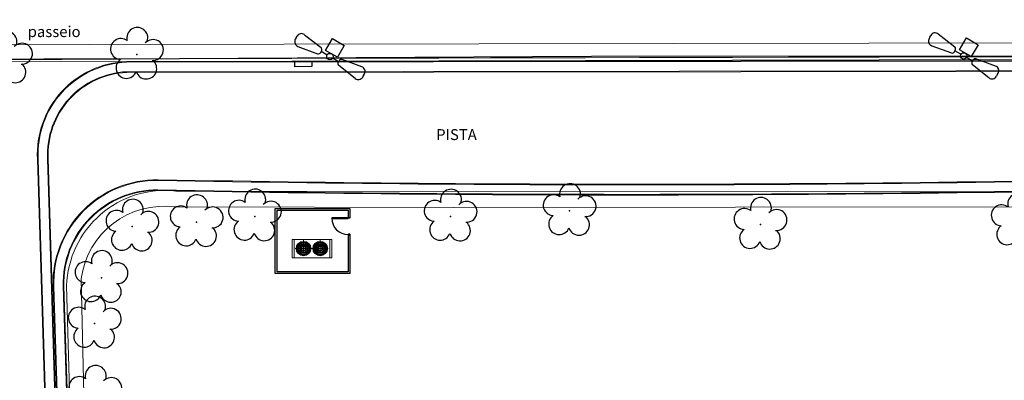
# Model space of a CAD drawing. Units: metres. Extents: x 0 to 1068, y -25 to 782.
# Drawn here: x 421 to 475, y 359 to 379 of the extents above; entities that cross this region are included whole.
import ezdxf

# ---------------------------------------------------------------- set-up
doc = ezdxf.new("R2010")
doc.units = ezdxf.units.M
doc.linetypes.add('CONTINUO', pattern=[0])
doc.linetypes.add('DASHDOT2', pattern=[12.7, 6.35, -3.175, 0, -3.175])
for name, color, linetype in [('_ARV', 7, 'CONTINUO'), ('_PAREDE', 7, 'CONTINUO'), ('ARVORE', 7, 'Continuous'), ('B.LOBO', 7, 'CONTINUO'), ('BASE ELETRICA', 253, 'Continuous'), ('BASE ELÉTRICA 2', 30, 'Continuous'), ('ESTACIONAMENTO', 2, 'CONTINUO'), ('LAYER_1', 160, 'Continuous'), ('Passeio', 1, 'Continuous'), ('TG', 7, 'CONTINUO')]:
    doc.layers.add(name, color=color, linetype=linetype)
for name, color, linetype, lineweight in [('A-DUTO-VC', 2, 'Continuous', 30), ('ARQ-GRADIL', 32, 'Continuous', 15), ('CALÇADA', 252, 'Continuous', 20), ('CLI-EQUIPAMENTOS', 2, 'Continuous', 20)]:
    doc.layers.add(name, color=color, linetype=linetype, lineweight=lineweight)
doc.styles.add('SIMPLEX', font='simplex', dxfattribs={"height": 0.2})

# ---------------------------------------------------------------- blocks, each defined once
blk = doc.blocks.new('AF9AB97F361044B412F050')
at = {"layer": 'TG', "color": 5, "linetype": 'CONTINUO', "flags": 128}
for points in [[(-1.534, 1.471), (-1.602, 1.4)], [(-1.534, 1.471), (-1.465, 1.542)], [(-1.048, 1.518), (-0.349, 0.599)], [(-1.561, 0.984), (-0.613, 0.324)], [(-0.921, -0.387), (-0.389, 0.142)], [(-0.431, 0.35), (-0.399, 0.383)], [(-0.368, 0.416), (-0.399, 0.383)], [(-0.399, 0.383), (-0.127, 0.122)], [(-0.389, 0.142), (0.14, -0.39)], [(-0.392, -0.919), (-0.921, -0.387)], [(0.14, -0.39), (-0.392, -0.919)], [(0.127, -0.122), (0.399, -0.383)], [(0.368, -0.416), (0.399, -0.383)], [(0.431, -0.35), (0.399, -0.383)], [(1.561, -0.984), (0.613, -0.324)], [(1.048, -1.518), (0.349, -0.599)], [(1.534, -1.471), (1.465, -1.542)], [(1.534, -1.471), (1.602, -1.4)]]:
    blk.add_lwpolyline(points, dxfattribs=at)
at = {"layer": 'TG', "color": 5, "linetype": 'CONTINUO'}
blk.add_circle((0, 0), 0.176, dxfattribs=at)
for centre, radius, start, end in [((-1.267, 1.352), 0.275, 37.2658, 136.1983), ((-1.403, 1.209), 0.275, 136.1983, 235.1307), ((-0.476, 0.519), 0.15, 316.1983, 32.1183), ((-0.539, 0.454), 0.15, 240.2783, 316.1983), ((0.476, -0.519), 0.15, 136.1983, 212.1183), ((0.539, -0.454), 0.15, 60.2783, 136.1983), ((1.403, -1.209), 0.275, 316.1983, 55.1307), ((1.267, -1.352), 0.275, 217.2658, 316.1983)]:
    blk.add_arc(centre, radius, start, end, dxfattribs=at)
blk = doc.blocks.new('26D1937EAB6C4EC212F194')
at = {"layer": 'TG', "color": 255}
blk.add_blockref('AF9AB97F361044B412F050', (0, 0), dxfattribs=at)
blk = doc.blocks.new('SIMB_ARVORE')
at = {"color": 0, "linetype": 'Continuous'}
for centre, start, end in [((-0.545, 0.75), 18.7498, 233.1301), ((0.545, 0.75), 306.8699, 161.2502), ((-0.88, -0.285), 87.0134, 319.1849), ((0.88, -0.285), 234.9262, 89.0037), ((0, -0.925), 162.8241, 17.1759)]:
    blk.add_arc(centre, 0.575, start, end, dxfattribs=at)
at = {"color": 0}
blk.add_point((0, 0), dxfattribs=at)
for tag in ['desc:', 'cota:', 'pto:']:
    blk.add_attdef(tag, (0, 0), '', height=1)
blk = doc.blocks.new('ARVORES')
at = {"layer": 'ARVORE', "color": 102, "lineweight": 5, "rotation": 358.1835973609999}
for p in [(7475.99, -391.542), (7476.023, -395.359), (7475.651, -397.869), (7473.949, -400.698), (7425.223, -401.005), (7439.379, -400.801), (7456.436, -401.251), (7467.207, -401.258), (7470.412, -400.944), (7449.884, -401.559), (7480.907, -409.966), (7473.698, -410.169)]:
    blk.add_blockref('SIMB_ARVORE', p, dxfattribs=at)
blk = doc.blocks.new('SOCALÇADA')
at = {"layer": 'Passeio', "lineweight": 5, "flags": 128}
blk.add_lwpolyline([(2109.68, 2615.261), (2110.005, 2605.417), (2110.226, 2601.097, 0.139174), (2110.848, 2599.033, 0.160553), (2116.345, 2596.242), (2118.304, 2596.109), (2130.953, 2596.643), (2144.5, 2597.22, -0.384827), (2146.527, 2595.467), (2147.502, 2581.861), (2147.629, 2580.048), (2147.708, 2578.551), (2148.461, 2564.249, -0.413837), (2143.394, 2560.138), (2128.076, 2559.732), (2112.572, 2559.262), (2096.018, 2558.759)], format="xyb", dxfattribs=at)
blk.add_lwpolyline([(2094.766, 2549.682), (2191.316, 2552.649)], dxfattribs=at)

msp = doc.modelspace()

# ---------------------------------------------------------------- hatches: boundary and pattern name
at = {"layer": 'CALÇADA'}
h = msp.add_hatch(color=256, dxfattribs=at)
h.dxf.hatch_style = 1
h.paths.add_polyline_path([(431.677, 318.071, 0.397804), (427.51, 322.919, -0.285776), (425.21, 325.76, -0.016144), (424.673, 334.456), (423.733, 364.057), (423.733, 364.061, -0.426653), (428.907, 369.332, 0.012046), (494.377, 369.66), (557.789, 369.095, -0.370444), (561.7, 366.36, -0.073337), (561.965, 364.946), (561.539, 353.711, 0.372439), (567.171, 346.788, 0.077026), (575.557, 346.132), (596.165, 346.124, 0.327331), (600.226, 350.742), (600.226, 362.864, 0.388581), (594.414, 368.044), (589.016, 368.046, -0.289669), (585.371, 370.315, 0.344156), (579.303, 376.611), (427.174, 376.443, 0.417078), (422.272, 371.067), (424.986, 282.395, 0.942165), (431.471, 282.782)])
h.paths.add_polyline_path([(422.312, 371.069, -0.417055), (427.175, 376.403), (436.447, 376.413), (436.447, 376.424), (437.381, 376.442), (437.381, 376.414), (482.103, 376.464), (482.103, 376.494), (483.234, 376.504), (483.234, 376.465), (579.3, 376.571, -0.344319), (585.332, 370.304, 0.290128), (589.016, 368.006), (594.415, 368.004, -0.388493), (600.186, 362.862), (600.186, 350.744, -0.327003), (596.161, 346.164), (575.556, 346.172, -0.07705), (567.18, 346.827, -0.37248), (561.579, 353.709), (562.005, 364.946, 0.073333), (561.738, 366.371, 0.370153), (557.787, 369.135), (494.377, 369.7, -0.012046), (428.907, 369.372, 0.426644), (423.693, 364.06), (423.693, 364.056), (424.633, 334.455, 0.016145), (425.17, 325.756, 0.286181), (427.501, 322.879, -0.398145), (431.637, 318.072), (431.431, 282.782, -0.941923), (425.026, 282.398)], flags=16)
h.paths.add_polyline_path([(422.832, 371.09, -0.416733), (427.186, 375.883), (579.263, 376.051, -0.346447), (584.823, 370.165, 0.295652), (589.018, 367.486), (594.418, 367.484, -0.387253), (599.666, 362.835), (599.666, 350.768, -0.32236), (596.103, 346.684), (575.536, 346.692, -0.077376), (567.284, 347.337, -0.373056), (562.098, 353.692), (562.525, 364.946, 0.073322), (562.237, 366.521, 0.366801), (557.765, 369.655), (494.372, 370.22, -0.012048), (428.915, 369.892, 0.426535), (423.173, 364.048), (423.174, 364.043), (424.113, 334.439, 0.016158), (424.653, 325.7, 0.291021), (427.392, 322.367, -0.402866), (431.117, 318.086), (430.911, 282.783, -0.938307), (425.545, 282.438)], flags=0)
h.paths.add_polyline_path([(422.872, 371.092, -0.416705), (427.187, 375.843), (579.26, 376.011, -0.346612), (584.784, 370.155, 0.296047), (589.018, 367.446), (594.418, 367.444, -0.38715), (599.626, 362.833), (599.626, 350.77, -0.321971), (596.098, 346.724), (575.534, 346.732, -0.077401), (567.292, 347.376, -0.373103), (562.138, 353.69), (562.565, 364.945, 0.073324), (562.275, 366.532, 0.366571), (557.763, 369.695), (494.371, 370.26, -0.012048), (428.916, 369.932, 0.426528), (423.133, 364.047), (423.134, 364.042), (424.073, 334.438, 0.016159), (424.613, 325.695, 0.291365), (427.384, 322.328, -0.403255), (431.077, 318.087), (430.871, 282.783, -0.937986), (425.585, 282.441)], flags=0)
h.paths.add_polyline_path([(425.889, 318.555, -0.985154), (431.01, 318.606), (430.717, 282.942, -1.024237), (425.707, 282.98)], flags=0)
h.paths.add_polyline_path([(561.753, 352.823), (561.802, 353.626), (561.936, 353.628), (561.89, 352.807)], flags=0)
h.paths.add_polyline_path([(574.496, 351.33), (578.041, 354.856), (578.182, 354.714), (574.637, 351.189), (575.483, 350.338), (579.028, 353.863), (579.169, 353.722), (575.624, 350.196), (575.483, 350.338), (574.637, 351.189)], flags=0)
h.paths.add_polyline_path([(574.805, 351.161), (574.805, 351.215), (575.109, 351.518), (575.108, 350.857)], flags=0)
h.paths.add_polyline_path([(575.207, 350.757), (575.21, 351.617), (575.514, 351.92), (575.51, 350.506), (575.483, 350.479)], flags=0)
h.paths.add_polyline_path([(575.61, 350.606), (575.614, 352.02), (575.919, 352.323), (575.915, 350.908)], flags=0)
h.paths.add_polyline_path([(576.015, 351.008), (576.019, 352.422), (576.327, 352.729), (576.323, 351.314)], flags=0)
h.paths.add_polyline_path([(576.423, 351.414), (576.427, 352.828), (576.732, 353.131), (576.728, 351.717)], flags=0)
h.paths.add_polyline_path([(576.828, 351.816), (576.832, 353.231), (577.136, 353.533), (577.132, 352.119)], flags=0)
h.paths.add_polyline_path([(577.726, 348.507), (581.272, 352.033), (581.413, 351.891), (577.867, 348.365)], flags=0)
h.paths.add_polyline_path([(577.277, 351.149), (578.482, 352.348), (579.681, 351.142), (578.476, 349.943)], flags=0)
h.paths.add_polyline_path([(577.233, 352.219), (577.237, 353.633), (577.541, 353.936), (577.537, 352.522)], flags=0)
h.paths.add_polyline_path([(578.349, 351.576), (578.274, 351.488, 1.464448), (578.374, 350.702), (578.321, 350.566, -1.375528)], flags=0)
h.paths.add_polyline_path([(576.076, 357.555), (579.621, 361.08), (579.762, 360.938), (576.217, 357.413)], flags=0)
h.paths.add_polyline_path([(577.637, 352.621), (577.641, 354.036), (577.946, 354.338), (577.942, 352.924)], flags=0)
h.paths.add_polyline_path([(578.327, 350.381), (578.533, 350.907), (578.18, 351.252), (578.683, 351.851, -2.639782), (578.674, 351.675), (578.479, 351.443), (578.752, 351.176), (578.678, 351.1), (578.411, 351.361), (578.325, 351.259), (578.658, 350.934), (578.465, 350.441), (578.613, 350.382), (578.574, 350.283)], flags=0)
h.paths.add_polyline_path([(578.042, 353.024), (578.046, 354.438), (578.146, 354.538), (578.349, 354.334), (578.346, 353.326)], flags=0)
h.paths.add_polyline_path([(578.447, 353.426), (578.449, 354.233), (578.752, 353.929), (578.751, 353.729)], flags=0)
h.paths.add_polyline_path([(581.217, 348.499), (584.762, 352.025), (584.903, 351.883), (581.358, 348.357)], flags=0)
h.paths.add_polyline_path([(579.626, 357.568), (583.172, 361.094), (583.313, 360.952), (579.767, 357.426)], flags=0)
h.paths.add_polyline_path([(584.769, 348.345), (588.314, 351.87), (588.455, 351.728), (584.91, 348.203)], flags=0)
h.paths.add_polyline_path([(583.21, 357.747), (586.755, 361.273), (586.896, 361.131), (583.351, 357.606)], flags=0)
h.paths.add_polyline_path([(588.328, 348.315), (591.873, 351.84), (592.014, 351.699), (588.469, 348.173)], flags=0)
h.paths.add_polyline_path([(586.635, 357.521), (590.18, 361.047), (590.321, 360.905), (586.776, 357.379)], flags=0)
h.paths.add_polyline_path([(591.847, 348.296), (595.392, 351.822), (595.533, 351.68), (591.988, 348.155)], flags=0)
h.paths.add_polyline_path([(598.157, 358.761), (598.262, 358.888), (599.164, 358.053), (599.036, 357.932)], flags=0)
h.paths.add_polyline_path([(581.214, 363.628), (591.301, 363.628), (591.301, 364.338), (581.214, 364.338)], flags=8)
h.paths.add_polyline_path([(582.405, 364.231), (588.845, 364.231), (588.845, 364.981), (582.405, 364.981)], flags=8)
h.paths.add_polyline_path([(548.679, 371.858), (551.482, 371.858), (551.482, 372.766), (548.679, 372.766)], flags=8)
h.paths.add_polyline_path([(444.069, 371.959), (446.872, 371.959), (446.872, 372.868), (444.069, 372.868)], flags=8)
h = msp.add_hatch(color=256, dxfattribs=at)
h.dxf.hatch_style = 1
h.paths.add_polyline_path([(424.653, 325.7, -0.016158), (424.113, 334.439), (423.174, 364.043), (423.173, 364.048, -0.426535), (428.915, 369.892, 0.012048), (494.372, 370.22), (557.765, 369.655, -0.366801), (562.237, 366.521, -0.073322), (562.525, 364.946), (562.098, 353.692, 0.373056), (567.284, 347.337, 0.077376), (575.536, 346.692), (596.103, 346.684, 0.32236), (599.666, 350.768), (599.666, 362.835, 0.387253), (594.418, 367.484), (589.018, 367.486, -0.295652), (584.823, 370.165, 0.346447), (579.263, 376.051), (427.186, 375.883, 0.416733), (422.832, 371.09), (425.545, 282.438, 0.938307), (430.911, 282.783), (431.117, 318.086, 0.402866), (427.392, 322.367, -0.291021)])
h.paths.add_polyline_path([(427.384, 322.328, -0.403255), (431.077, 318.087), (430.871, 282.783, -0.937986), (425.585, 282.441), (422.872, 371.092, -0.416705), (427.187, 375.843), (579.26, 376.011, -0.346612), (584.784, 370.155, 0.296047), (589.018, 367.446), (594.418, 367.444, -0.38715), (599.626, 362.833), (599.626, 350.77, -0.321971), (596.098, 346.724), (575.534, 346.732, -0.077401), (567.292, 347.376, -0.373103), (562.138, 353.69), (562.565, 364.945, 0.073324), (562.275, 366.532, 0.366571), (557.763, 369.695), (494.371, 370.26, -0.012048), (428.916, 369.932, 0.426528), (423.133, 364.047), (423.134, 364.042), (424.073, 334.438, 0.016159), (424.613, 325.695, 0.291365)], flags=16)
h.paths.add_polyline_path([(431.01, 318.606), (430.717, 282.942, -1.024237), (425.707, 282.98), (425.889, 318.555, -0.985154)], flags=0)
h.paths.add_polyline_path([(574.496, 351.33), (578.041, 354.856), (578.182, 354.714), (574.637, 351.189), (575.483, 350.338), (579.028, 353.863), (579.169, 353.722), (575.624, 350.196), (575.483, 350.338), (574.637, 351.189)], flags=0)
h.paths.add_polyline_path([(574.805, 351.161), (574.805, 351.215), (575.109, 351.518), (575.108, 350.857)], flags=0)
h.paths.add_polyline_path([(575.207, 350.757), (575.21, 351.617), (575.514, 351.92), (575.51, 350.506), (575.483, 350.479)], flags=0)
h.paths.add_polyline_path([(575.61, 350.606), (575.614, 352.02), (575.919, 352.323), (575.915, 350.908)], flags=0)
h.paths.add_polyline_path([(576.015, 351.008), (576.019, 352.422), (576.327, 352.729), (576.323, 351.314)], flags=0)
h.paths.add_polyline_path([(576.423, 351.414), (576.427, 352.828), (576.732, 353.131), (576.728, 351.717)], flags=0)
h.paths.add_polyline_path([(576.828, 351.816), (576.832, 353.231), (577.136, 353.533), (577.132, 352.119)], flags=0)
h.paths.add_polyline_path([(577.726, 348.507), (581.272, 352.033), (581.413, 351.891), (577.867, 348.365)], flags=0)
h.paths.add_polyline_path([(577.277, 351.149), (578.482, 352.348), (579.681, 351.142), (578.476, 349.943)], flags=0)
h.paths.add_polyline_path([(577.233, 352.219), (577.237, 353.633), (577.541, 353.936), (577.537, 352.522)], flags=0)
h.paths.add_polyline_path([(576.076, 357.555), (579.621, 361.08), (579.762, 360.938), (576.217, 357.413)], flags=0)
h.paths.add_polyline_path([(578.349, 351.576), (578.274, 351.488, 1.464448), (578.374, 350.702), (578.321, 350.566, -1.375528)], flags=0)
h.paths.add_polyline_path([(577.637, 352.621), (577.641, 354.036), (577.946, 354.338), (577.942, 352.924)], flags=0)
h.paths.add_polyline_path([(578.327, 350.381), (578.533, 350.907), (578.18, 351.252), (578.683, 351.851, -2.639782), (578.674, 351.675), (578.479, 351.443), (578.752, 351.176), (578.678, 351.1), (578.411, 351.361), (578.325, 351.259), (578.658, 350.934), (578.465, 350.441), (578.613, 350.382), (578.574, 350.283)], flags=0)
h.paths.add_polyline_path([(578.042, 353.024), (578.046, 354.438), (578.146, 354.538), (578.349, 354.334), (578.346, 353.326)], flags=0)
h.paths.add_polyline_path([(578.447, 353.426), (578.449, 354.233), (578.752, 353.929), (578.751, 353.729)], flags=0)
h.paths.add_polyline_path([(581.217, 348.499), (584.762, 352.025), (584.903, 351.883), (581.358, 348.357)], flags=0)
h.paths.add_polyline_path([(579.626, 357.568), (583.172, 361.094), (583.313, 360.952), (579.767, 357.426)], flags=0)
h.paths.add_polyline_path([(584.769, 348.345), (588.314, 351.87), (588.455, 351.728), (584.91, 348.203)], flags=0)
h.paths.add_polyline_path([(583.21, 357.747), (586.755, 361.273), (586.896, 361.131), (583.351, 357.606)], flags=0)
h.paths.add_polyline_path([(588.328, 348.315), (591.873, 351.84), (592.014, 351.699), (588.469, 348.173)], flags=0)
h.paths.add_polyline_path([(586.635, 357.521), (590.18, 361.047), (590.321, 360.905), (586.776, 357.379)], flags=0)
h.paths.add_polyline_path([(591.847, 348.296), (595.392, 351.822), (595.533, 351.68), (591.988, 348.155)], flags=0)
h.paths.add_polyline_path([(598.157, 358.761), (598.262, 358.888), (599.164, 358.053), (599.036, 357.932)], flags=0)
h.paths.add_polyline_path([(581.214, 363.628), (591.301, 363.628), (591.301, 364.338), (581.214, 364.338)], flags=8)
h.paths.add_polyline_path([(582.405, 364.231), (588.845, 364.231), (588.845, 364.981), (582.405, 364.981)], flags=8)
h.paths.add_polyline_path([(548.679, 371.858), (551.482, 371.858), (551.482, 372.766), (548.679, 372.766)], flags=8)
h.paths.add_polyline_path([(444.069, 371.959), (446.872, 371.959), (446.872, 372.868), (444.069, 372.868)], flags=8)

# ---------------------------------------------------------------- linework, layer by layer
at = {"layer": 'A-DUTO-VC', "color": 1, "linetype": 'DASHDOT2', "lineweight": 0, "ltscale": 0.1}
for p, q in [((436.806, 366.405), (436.806, 366.373)), ((436.922, 366.601), (436.922, 365.687)), ((437.836, 366.601), (437.836, 365.687)), ((436.465, 366.138), (437.379, 366.138)), ((437.379, 366.138), (438.293, 366.138))]:
    msp.add_line(p, q, dxfattribs=at)
at = {"layer": 'A-DUTO-VC', "color": 1, "linetype": 'Continuous', "lineweight": 0}
for centre, radius in [((436.921, 366.138), 0.364), ((436.921, 366.138), 0.327), ((436.921, 366.138), 0.285), ((436.921, 366.138), 0.24), ((437.835, 366.138), 0.364), ((437.835, 366.138), 0.327), ((437.835, 366.138), 0.285), ((437.835, 366.138), 0.24), ((436.921, 366.138), 0.193), ((436.921, 366.138), 0.143), ((437.835, 366.138), 0.193), ((437.835, 366.138), 0.143)]:
    msp.add_circle(centre, radius, dxfattribs=at)
at = {"layer": 'A-DUTO-VC', "linetype": 'Continuous', "lineweight": 0}
for centre in [(436.921, 366.138), (437.835, 366.138)]:
    msp.add_circle(centre, 0.102, dxfattribs=at)
at = {"layer": 'ARQ-GRADIL', "ltscale": 2}
for p, q in [((381.486, 376.34), (602.928, 376.839)), ((381.609, 376.491), (603.007, 376.989))]:
    msp.add_line(p, q, dxfattribs=at)
at = {"layer": 'ARQ-GRADIL'}
msp.add_lwpolyline([(603.007, 376.989), (381.609, 376.491), (326.463, 308.95, 0.308062), (326.472, 306.442), (362.985, 257.823, 0.199257), (473.204, 193.339, 0.014063), (492.558, 191.32, 0.080541), (546.365, 195.901, 0.061335), (581.121, 209.308, 0.10157), (625.384, 246.075, -0.001756), (662.427, 292.003)], format="xyb", close=True, dxfattribs=at)
at = {"layer": 'B.LOBO', "color": 1}
msp.add_lwpolyline([(437.378, 376.175), (436.441, 376.151), (436.447, 376.424), (437.381, 376.442), (437.378, 376.175)], dxfattribs=at)
at = {"layer": 'BASE ELETRICA'}
msp.add_arc((439.377, 367.808), 0.9, 180, 270, dxfattribs=at)
at = {"layer": 'BASE ELÉTRICA 2'}
for p, q in [((435.358, 368.347), (439.472, 368.347)), ((435.358, 364.758), (435.358, 368.347)), ((435.458, 368.247), (439.372, 368.247)), ((435.458, 364.858), (435.458, 368.247)), ((439.372, 368.247), (439.372, 367.848)), ((439.472, 368.347), (439.472, 367.803)), ((439.372, 366.883), (439.372, 364.858)), ((439.472, 366.928), (439.472, 364.758)), ((439.472, 364.758), (435.358, 364.758)), ((439.372, 364.858), (435.458, 364.858))]:
    msp.add_line(p, q, dxfattribs=at)
at = {"layer": 'BASE ELÉTRICA 2', "elevation": 0}
msp.add_lwpolyline([(438.477, 367.793), (439.377, 367.793), (439.377, 367.823), (438.477, 367.823)], close=True, dxfattribs=at)
for points in [[(439.372, 367.848), (439.472, 367.848), (439.472, 367.803), (439.402, 367.803), (439.402, 367.823), (439.372, 367.823), (439.372, 367.848)], [(439.372, 366.883), (439.472, 366.883), (439.472, 366.928), (439.402, 366.928), (439.402, 366.908), (439.372, 366.908), (439.372, 366.883)]]:
    msp.add_lwpolyline(points, dxfattribs=at)
at = {"layer": 'CALÇADA'}
for points in [[(494.377, 369.66, -0.012046), (428.907, 369.332, 0.426653), (423.733, 364.061), (423.733, 364.057), (424.673, 334.456, 0.016144), (425.21, 325.76, 0.285776), (427.51, 322.919, -0.397804), (431.677, 318.071), (431.471, 282.782, -0.942165), (424.986, 282.395), (422.272, 371.067, -0.417078), (427.174, 376.443), (579.303, 376.611, -0.344156)], [(494.377, 369.7, -0.012046), (428.907, 369.372, 0.426644), (423.693, 364.06), (423.693, 364.056), (424.633, 334.455, 0.016145), (425.17, 325.756, 0.286181), (427.501, 322.879, -0.398145), (431.637, 318.072), (431.431, 282.782, -0.941923), (425.026, 282.398), (422.312, 371.069, -0.417055), (427.175, 376.403), (579.3, 376.571, -0.344319)], [(494.372, 370.22, -0.012048), (428.915, 369.892, 0.426535), (423.173, 364.048), (423.174, 364.043), (424.113, 334.439, 0.016158), (424.653, 325.7, 0.291021), (427.392, 322.367, -0.402866), (431.117, 318.086), (430.911, 282.783, -0.938307), (425.545, 282.438), (422.832, 371.09, -0.416733), (427.186, 375.883), (579.263, 376.051, -0.346447)], [(494.371, 370.26, -0.012048), (428.916, 369.932, 0.426528), (423.133, 364.047), (423.134, 364.042), (424.073, 334.438, 0.016159), (424.613, 325.695, 0.291365), (427.384, 322.328, -0.403255), (431.077, 318.087), (430.871, 282.783, -0.937986), (425.585, 282.441), (422.872, 371.092, -0.416705), (427.187, 375.843), (579.26, 376.011, -0.346612)]]:
    msp.add_lwpolyline(points, format="xyb", dxfattribs=at)
at = {"layer": 'CLI-EQUIPAMENTOS'}
for p, q in [((436.296, 366.636), (438.474, 366.636)), ((436.296, 365.628), (436.296, 366.636)), ((436.394, 366.636), (436.394, 365.628)), ((438.366, 366.636), (438.366, 365.628)), ((438.474, 366.636), (438.474, 365.628)), ((438.474, 365.628), (436.296, 365.628))]:
    msp.add_line(p, q, dxfattribs=at)
at = {"layer": 'ESTACIONAMENTO', "linetype": 'Continuous', "lineweight": 20}
for p, q in [((429.887, 369.308), (491.93, 369.252)), ((424.348, 346.18), (423.88, 364.086))]:
    msp.add_line(p, q, dxfattribs=at)
at = {"layer": 'ESTACIONAMENTO', "linetype": 'Continuous'}
msp.add_lwpolyline([(381.481, 376.334), (452.776, 376.736), (512.282, 376.751), (581.014, 376.79), (580.974, 377.987)], dxfattribs=at)
at = {"layer": 'ESTACIONAMENTO', "linetype": 'Continuous', "lineweight": 20}
msp.add_arc((429.297, 363.921), 5.419, 83.7478, 178.2569, dxfattribs=at)
at = {"layer": 'LAYER_1', "color": 2}
for centre in [(436.921, 366.138), (437.835, 366.138)]:
    msp.add_circle(centre, 0.394, dxfattribs=at)

# ---------------------------------------------------------------- block references
at = {"rotation": 178.3342969040864}
msp.add_blockref('SOCALÇADA', (2646.767, 2865.185), dxfattribs=at)
at = {"layer": '_ARV', "linetype": 'Continuous', "lineweight": 5, "rotation": 180}
msp.add_blockref('ARVORES', (7901.441, -33.347), dxfattribs=at)
at = {"layer": 'TG', "color": 255, "rotation": 194.5158922758681}
for p in [(438.368, 376.716), (473.25, 376.754)]:
    msp.add_blockref('26D1937EAB6C4EC212F194', p, dxfattribs=at)

# ---------------------------------------------------------------- texts
at = {"layer": '_PAREDE', "color": 1, "style": 'SIMPLEX'}
for s, p in [('passeio', (421.738, 377.79)), ('PISTA', (444.22, 372.116))]:
    msp.add_text(s, height=0.6, rotation=0, dxfattribs=at).set_placement(p)

doc.saveas('drawing.dxf')
